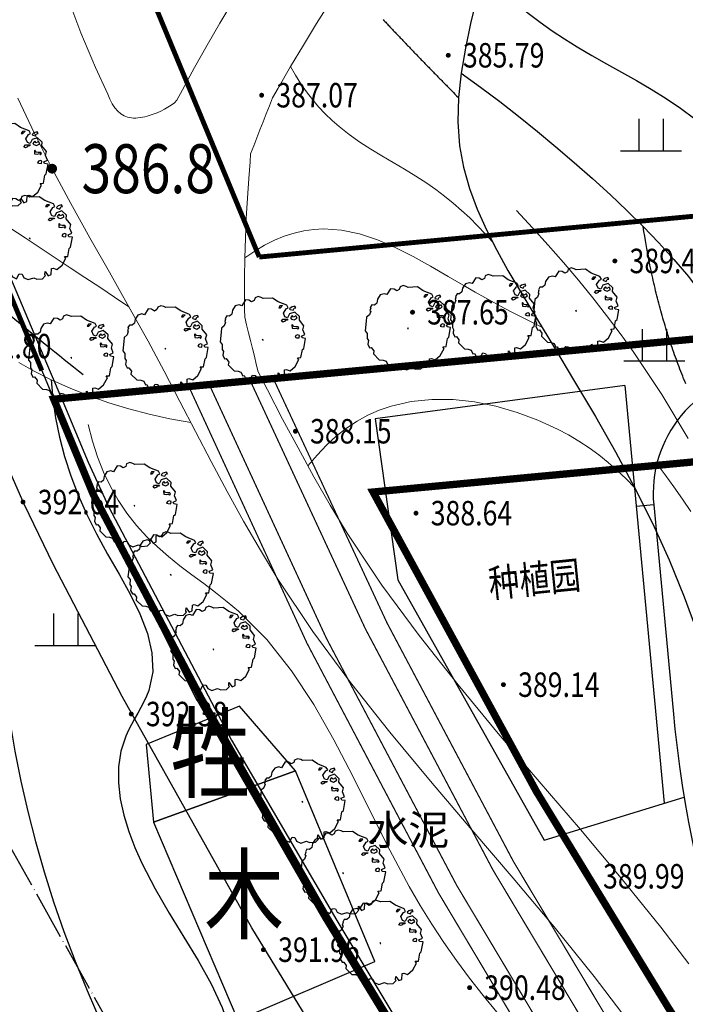
# Model space of a CAD drawing. Extents: x 524283274 to 524892217, y 3094232229 to 3094663751.
# Drawn here: x 524423999 to 524451203, y 3094411131 to 3094451384 of the extents above; entities that cross this region are included whole.
import ezdxf
from ezdxf.enums import TextEntityAlignment as Align

# ---------------------------------------------------------------- set-up
doc = ezdxf.new("R2010")
doc.units = 0
doc.header["$LTSCALE"] = 1000
for name, pattern in [('DASH', [0.35, 0.25, -0.1]), ('DOTE', [2.42, 2, -0.2, 0.02, -0.2]), ('X2', [10, 8, -2]), ('X3', [5, 4, -1])]:
    doc.linetypes.add(name, pattern=pattern)
doc.layers.get('0').update_dxf_attribs({"linetype": 'CONTINUOUS'})
doc.layers.add('dddd', color=1, linetype='CONTINUOUS', plot=False)
for name, color, linetype in [('DIM_SYMB', 3, 'CONTINUOUS'), ('DLSS', 40, 'CONTINUOUS'), ('GCD', 250, 'CONTINUOUS'), ('plan-绿化', 94, 'CONTINUOUS'), ('SURFACE', 6, 'CONTINUOUS'), ('地形图', 250, 'CONTINUOUS'), ('建筑红线', 1, 'CONTINUOUS'), ('道路', 40, 'CONTINUOUS')]:
    doc.layers.add(name, color=color, linetype=linetype)
doc.styles.add('HZ', font='rs.shx', dxfattribs={"width": 0.8, "bigfont": 'hztxt.shx'})
doc.styles.get("Standard").update_dxf_attribs({"font": 'rs.shx', "bigfont": 'hztxt.shx'})
doc.styles.add('宋体', font='txt')
doc.linetypes.add('10421', pattern='A,2,[150,AAA.SHX,S=1,R=0,X=0,Y=1],1e-11', length=2)
doc.linetypes.add('536', pattern='A,9.4,[169,AAA.SHX,S=1,R=0,X=0,Y=0.15],0.6', length=10)

# ---------------------------------------------------------------- blocks, each defined once
blk = doc.blocks.new('GC200')
at = {"linetype": 'Continuous', "const_width": 0.2, "flags": 128}
blk.add_lwpolyline([(-0.1, 0, 1), (0.1, 0, 1)], format="xyb", close=True, dxfattribs=at)
blk = doc.blocks.new('GC119')
for p, q in [((-0.5, 1.3), (-0.5, 0)), ((0.5, 1.3), (0.5, 0)), ((-1.25, 0), (1.25, 0))]:
    blk.add_line(p, q)
blk = doc.blocks.new('54j')
at = {"layer": 'plan-绿化'}
for points in [[(493306035, 2940650334), (493306168, 2940650323), (493306271, 2940650288), (493306330, 2940650161), (493306379, 2940650170), (493306428, 2940650082), (493306576, 2940650013), (493306670, 2940650186), (493306768, 2940650170), (493306829, 2940650051), (493306977, 2940649982), (493307172, 2940650049), (493307282, 2940650002), (493307480, 2940650014), (493307586, 2940650121), (493307560, 2940650147), (493307565, 2940650262), (493307676, 2940650116), (493307782, 2940650160), (493307784, 2940650365), (493307846, 2940650379), (493307979, 2940650333), (493308157, 2940650486), (493308286, 2940650727), (493308239, 2940650788), (493308355, 2940650793), (493308404, 2940651070), (493308454, 2940651115), (493308516, 2940651460), (493308395, 2940651475), (493308371, 2940651537), (493308493, 2940651593), (493308424, 2940651759), (493308461, 2940651898), (493308300, 2940652096), (493308308, 2940652219), (493308144, 2940652373), (493307962, 2940652311), (493307892, 2940652174), (493307800, 2940652206), (493307744, 2940652341), (493307840, 2940652487), (493307910, 2940652525), (493307861, 2940652613), (493307559, 2940652735), (493307364, 2940652865), (493307039, 2940652852), (493306970, 2940652884), (493306865, 2940652912), (493306759, 2940652868), (493306728, 2940652780), (493306642, 2940652730), (493306548, 2940652789), (493306428, 2940652804), (493306300, 2940652598), (493306208, 2940652629), (493306068, 2940652588), (493305972, 2940652443), (493305948, 2940652308), (493305867, 2940652238), (493305777, 2940652242), (493305723, 2940652154), (493305738, 2940652131), (493305708, 2940652043), (493305736, 2940652024), (493305692, 2940651897), (493305595, 2940651814), (493305582, 2940651676), (493305546, 2940651340), (493305619, 2940651253), (493305615, 2940651076), (493305660, 2940651007), (493305637, 2940650872), (493305699, 2940650753), (493305758, 2940650759), (493305843, 2940650640), (493305830, 2940650538)], [(493307719, 2940652600), (493307626, 2940652589), (493307584, 2940652524), (493307643, 2940652524)], [(493308022, 2940652546), (493307963, 2940652492), (493307980, 2940652470), (493308081, 2940652438), (493308115, 2940652514), (493308174, 2940652524), (493308140, 2940652579)], [(493307676, 2940652059), (493307727, 2940652124), (493307896, 2940652124), (493307879, 2940652092), (493307811, 2940652092), (493307803, 2940652059), (493307727, 2940652027)], [(493308022, 2940652222), (493307988, 2940652178), (493308022, 2940652135), (493308115, 2940652103), (493308225, 2940652168), (493308183, 2940652243), (493308098, 2940652200), (493308056, 2940652254)], [(493308039, 2940651908), (493308048, 2940651811), (493308140, 2940651800), (493308216, 2940651822), (493308250, 2940651778), (493308284, 2940651822), (493308258, 2940651865), (493308174, 2940651865), (493308107, 2940651876), (493308056, 2940651940)], [(493307022, 2940651439), (493307024, 2940651412), (493307044, 2940651405)], [(493308250, 2940651584), (493308183, 2940651562), (493308149, 2940651508), (493308199, 2940651486), (493308292, 2940651475), (493308301, 2940651562)]]:
    blk.add_lwpolyline(points, close=True, dxfattribs=at)

msp = doc.modelspace()

# ---------------------------------------------------------------- linework, layer by layer
at = {"layer": 'DLSS', "linetype": 'Continuous'}
for p, q in [((524448728, 3094436431), (524438528, 3094435061)), ((524438528, 3094435061), (524439455, 3094428481)), ((524449911, 3094431544), (524449194, 3094431477)), ((524439455, 3094428481), (524445432, 3094417844)), ((524445432, 3094417844), (524451157, 3094419602))]:
    msp.add_line(p, q, dxfattribs=at)
at = {"layer": 'DLSS', "color": 242, "linetype": 'DOTE', "flags": 128}
msp.add_lwpolyline([(524662410, 3094356605), (524578904, 3094349920), (524564657, 3094348895), (524556766, 3094348214), (524547139, 3094347799), (524535932, 3094347557), (524531525, 3094347568), (524524626, 3094347727), (524519305, 3094348095), (524513544, 3094348622), (524507595, 3094349485), (524503369, 3094350157), (524501255, 3094350710), (524495981, 3094352448), (524489279, 3094354605), (524483398, 3094356794), (524477399, 3094359211), (524472642, 3094361667), (524468392, 3094364218), (524464305, 3094366836), (524461068, 3094369162), (524458896, 3094370866), (524456168, 3094372855), (524452244, 3094376206), (524448186, 3094380231), (524444844, 3094384292), (524442108, 3094387743), (524440099, 3094390629), (524437602, 3094394271), (524434185, 3094399772), (524431673, 3094403790), (524427443, 3094410725), (524422035, 3094420381), (524419123, 3094425959), (524417835, 3094428631), (524416070, 3094432599), (524414703, 3094435710), (524412043, 3094442346), (524407870, 3094452497), (524397508, 3094478136), (524393118, 3094488728), (524389810, 3094496955), (524387818, 3094502458), (524386101, 3094508177), (524383494, 3094516942), (524382051, 3094522568), (524380074, 3094530681), (524377679, 3094541809), (524376085, 3094548767), (524374799, 3094555080), (524373813, 3094561587), (524373185, 3094566285), (524372715, 3094573315), (524372399, 3094580833), (524372331, 3094585115), (524372522, 3094588675), (524372848, 3094593219), (524373371, 3094597939), (524374125, 3094602175), (524375629, 3094609399), (524376947, 3094615392)], dxfattribs=at)
at = {"layer": 'DLSS', "linetype": 'Continuous', "flags": 128}
for points in [[(524400732, 3094495999), (524420591, 3094447204), (524424971, 3094436877), (524425478, 3094435663), (524426522, 3094433173), (524427361, 3094431348), (524432389, 3094421785), (524436706, 3094414405), (524439116, 3094410381), (524443675, 3094403036), (524447496, 3094397128), (524450060, 3094393408), (524450461, 3094392858), (524453829, 3094388919)], [(524405151, 3094485938), (524420868, 3094447319), (524425248, 3094436993), (524425755, 3094435778), (524426797, 3094433294), (524427631, 3094431480), (524432652, 3094421930), (524436965, 3094414558), (524439373, 3094410537), (524443929, 3094403196), (524447746, 3094397294), (524450305, 3094393581), (524450697, 3094393044), (524454043, 3094389131)], [(524480318, 3094365582), (524476052, 3094367784), (524472082, 3094370167), (524468238, 3094372630), (524465273, 3094374760), (524463120, 3094376450), (524460509, 3094378353), (524456988, 3094381360), (524453366, 3094384952), (524450289, 3094388691), (524447728, 3094391921), (524445858, 3094394608), (524443464, 3094398099), (524440126, 3094403474), (524437628, 3094407469), (524433486, 3094414259), (524428192, 3094423712), (524425380, 3094429099), (524424187, 3094431574), (524422472, 3094435430), (524421157, 3094438421), (524418529, 3094444979), (524414352, 3094455139)]]:
    msp.add_lwpolyline(points, dxfattribs=at)
at = {"layer": 'SURFACE', "linetype": 'Continuous', "const_width": 50, "flags": 128}
msp.add_lwpolyline([(524574948, 3094449923), (524425705, 3094435899)], dxfattribs=at)
at = {"layer": '地形图', "linetype": 'Continuous', "lineweight": 0}
for p, q in [((524426493, 3094450849, 379032), (524425958, 3094452303, 379032)), ((524432710, 3094452132, 379032), (524432178, 3094451240, 379032)), ((524432178, 3094451240, 379032), (524431657, 3094450340, 379032)), ((524427092, 3094449425, 379032), (524426493, 3094450849, 379032)), ((524431657, 3094450340, 379032), (524431147, 3094449434, 379032)), ((524427598, 3094448344, 379032), (524427092, 3094449425, 379032)), ((524431147, 3094449434, 379032), (524430647, 3094448520, 379032)), ((524427685, 3094448132, 379032), (524427598, 3094448344, 379032)), ((524430647, 3094448520, 379032), (524430424, 3094448100, 379032)), ((524423918, 3094448176, 385556), (524424598, 3094446725, 385556)), ((524427782, 3094447945, 379032), (524427685, 3094448132, 379032)), ((524427888, 3094447784, 379032), (524427782, 3094447945, 379032)), ((524430195, 3094447888, 379032), (524430057, 3094447802, 379032)), ((524430330, 3094447981, 379032), (524430195, 3094447888, 379032)), ((524430424, 3094448100, 379032), (524430330, 3094447981, 379032)), ((524428004, 3094447649, 379032), (524427888, 3094447784, 379032)), ((524428130, 3094447540, 379032), (524428004, 3094447649, 379032)), ((524428265, 3094447457, 379032), (524428130, 3094447540, 379032)), ((524428410, 3094447400, 379032), (524428265, 3094447457, 379032)), ((524429112, 3094447418, 379032), (524429018, 3094447397, 379032)), ((524429205, 3094447442, 379032), (524429112, 3094447418, 379032)), ((524429297, 3094447469, 379032), (524429205, 3094447442, 379032)), ((524429458, 3094447522, 379032), (524429297, 3094447469, 379032)), ((524429614, 3094447582, 379032), (524429458, 3094447522, 379032)), ((524429766, 3094447649, 379032), (524429614, 3094447582, 379032)), ((524429913, 3094447722, 379032), (524429766, 3094447649, 379032)), ((524430057, 3094447802, 379032), (524429913, 3094447722, 379032)), ((524428565, 3094447368, 379032), (524428410, 3094447400, 379032)), ((524428652, 3094447362, 379032), (524428565, 3094447368, 379032)), ((524428742, 3094447362, 379032), (524428652, 3094447362, 379032)), ((524428833, 3094447368, 379032), (524428742, 3094447362, 379032)), ((524428925, 3094447380, 379032), (524428833, 3094447368, 379032)), ((524429018, 3094447397, 379032), (524428925, 3094447380, 379032)), ((524424598, 3094446725, 385556), (524425325, 3094445293, 385556)), ((524425325, 3094445293, 385556), (524426087, 3094443875, 385556)), ((524426087, 3094443875, 385556), (524426871, 3094442466, 385556)), ((524426871, 3094442466, 385556), (524427667, 3094441059, 385556)), ((524427667, 3094441059, 385556), (524428462, 3094439651, 385556)), ((524428462, 3094439651, 385556), (524429245, 3094438236, 385556)), ((524429245, 3094438236, 385556), (524429902, 3094437010, 385556)), ((524429902, 3094437010, 385556), (524430547, 3094435780, 385556)), ((524430547, 3094435780, 385556), (524431188, 3094434548, 385556)), ((524431188, 3094434548, 385556), (524431830, 3094433320, 385556)), ((524431830, 3094433320, 385556), (524432481, 3094432098, 385556)), ((524432481, 3094432098, 385556), (524433147, 3094430888, 385556)), ((524433147, 3094430888, 385556), (524433835, 3094429692, 385556)), ((524433835, 3094429692, 385556), (524434552, 3094428516, 385556)), ((524434552, 3094428516, 385556), (524435984, 3094426369, 385556)), ((524435984, 3094426369, 385556), (524437517, 3094424286, 385556)), ((524437517, 3094424286, 385556), (524439125, 3094422253, 385556)), ((524439125, 3094422253, 385556), (524440785, 3094420252, 385556)), ((524440785, 3094420252, 385556), (524442474, 3094418269, 385556)), ((524442474, 3094418269, 385556), (524444168, 3094416288, 385556)), ((524444168, 3094416288, 385556), (524445843, 3094414292, 385556)), ((524445843, 3094414292, 385556), (524447475, 3094412265, 385556)), ((524447475, 3094412265, 385556), (524448610, 3094410783, 385556))]:
    msp.add_line(p, q, dxfattribs=at)
at = {"layer": '地形图', "linetype": 'X2', "lineweight": 0}
for p, q in [((524436675, 3094452088, 378521), (524436129, 3094451222, 378521)), ((524436129, 3094451222, 378521), (524435594, 3094450349, 378521)), ((524435594, 3094450349, 378521), (524435070, 3094449469, 378521)), ((524435070, 3094449469, 378521), (524434556, 3094448583, 378521)), ((524434556, 3094448583, 378521), (524434332, 3094448184, 378521)), ((524434204, 3094447859, 378521), (524434076, 3094447533, 378521)), ((524434332, 3094448184, 378521), (524434204, 3094447859, 378521)), ((524434076, 3094447533, 378521), (524433947, 3094447208, 378521)), ((524433947, 3094447208, 378521), (524433819, 3094446883, 378521)), ((524433819, 3094446883, 378521), (524433691, 3094446557, 378521)), ((524433563, 3094446232, 378521), (524433434, 3094445906, 378521)), ((524433691, 3094446557, 378521), (524433563, 3094446232, 378521)), ((524433434, 3094445906, 378521), (524433414, 3094445572, 378521)), ((524433414, 3094445572, 378521), (524433359, 3094444894, 378521)), ((524433359, 3094444894, 378521), (524433304, 3094444081, 378521)), ((524433304, 3094444081, 378521), (524433260, 3094443269, 378521)), ((524433260, 3094443269, 378521), (524433226, 3094442456, 378521)), ((524433226, 3094442456, 378521), (524433203, 3094441643, 378521)), ((524433203, 3094441643, 378521), (524433190, 3094440829, 378521)), ((524433190, 3094440829, 378521), (524433188, 3094440016, 378521)), ((524433188, 3094440016, 378521), (524433190, 3094439759, 378521)), ((524433190, 3094439759, 378521), (524433192, 3094439502, 378521)), ((524433192, 3094439502, 378521), (524433196, 3094439245, 378521)), ((524433196, 3094439245, 378521), (524433196, 3094439227, 378521)), ((524433196, 3094439227, 378521), (524433275, 3094438907, 378521)), ((524433275, 3094438907, 378521), (524433354, 3094438586, 378521)), ((524433354, 3094438586, 378521), (524433433, 3094438266, 378521)), ((524433433, 3094438266, 378521), (524433512, 3094437945, 378521)), ((524433512, 3094437945, 378521), (524433591, 3094437625, 378521)), ((524433591, 3094437625, 378521), (524433670, 3094437304, 378521)), ((524433670, 3094437304, 378521), (524433749, 3094436984, 378521)), ((524433749, 3094436984, 378521), (524433891, 3094436696, 378521)), ((524433891, 3094436696, 378521), (524434122, 3094436251, 378521)), ((524434122, 3094436251, 378521), (524434746, 3094435059, 378521)), ((524434746, 3094435059, 378521), (524435378, 3094433875, 378521)), ((524435378, 3094433875, 378521), (524436024, 3094432700, 378521)), ((524436024, 3094432700, 378521), (524436691, 3094431540, 378521)), ((524436691, 3094431540, 378521), (524437385, 3094430398, 378521)), ((524437385, 3094430398, 378521), (524438803, 3094428268, 378521)), ((524438803, 3094428268, 378521), (524440321, 3094426202, 378521)), ((524440321, 3094426202, 378521), (524441914, 3094424185, 378521)), ((524441914, 3094424185, 378521), (524443561, 3094422202, 378521)), ((524443561, 3094422202, 378521), (524445236, 3094420236, 378521)), ((524445236, 3094420236, 378521), (524446916, 3094418272, 378521)), ((524446916, 3094418272, 378521), (524448577, 3094416294, 378521)), ((524448577, 3094416294, 378521), (524450197, 3094414286, 378521)), ((524450197, 3094414286, 378521), (524451345, 3094412788, 378521))]:
    msp.add_line(p, q, dxfattribs=at)
at = {"layer": '地形图', "linetype": 'Continuous', "lineweight": 30}
for p, q in [((524438853, 3094451387), (524438888, 3094451350)), ((524438888, 3094451350), (524438923, 3094451313)), ((524438923, 3094451313), (524438957, 3094451276)), ((524438957, 3094451276), (524438992, 3094451239)), ((524438992, 3094451239), (524439027, 3094451202)), ((524439027, 3094451202), (524439061, 3094451166)), ((524439061, 3094451166), (524439096, 3094451129)), ((524439096, 3094451129), (524439131, 3094451092)), ((524439131, 3094451092), (524439165, 3094451055)), ((524439165, 3094451055), (524439200, 3094451019)), ((524439200, 3094451019), (524439235, 3094450982)), ((524439235, 3094450982), (524439269, 3094450945)), ((524439269, 3094450945), (524439304, 3094450908)), ((524439304, 3094450908), (524439339, 3094450872)), ((524439339, 3094450872), (524439374, 3094450835)), ((524439374, 3094450835), (524439409, 3094450798)), ((524439409, 3094450798), (524439444, 3094450761)), ((524439444, 3094450761), (524439480, 3094450723)), ((524439480, 3094450723), (524439516, 3094450685)), ((524439516, 3094450685), (524439552, 3094450647)), ((524439552, 3094450647), (524439589, 3094450609)), ((524439589, 3094450609), (524439626, 3094450570)), ((524439626, 3094450570), (524439663, 3094450531)), ((524439663, 3094450531), (524439700, 3094450492)), ((524439700, 3094450492), (524439738, 3094450452)), ((524439738, 3094450452), (524439775, 3094450413)), ((524439775, 3094450413), (524439813, 3094450374)), ((524439813, 3094450374), (524439850, 3094450335)), ((524439850, 3094450335), (524439887, 3094450296)), ((524439887, 3094450296), (524439925, 3094450257)), ((524439925, 3094450257), (524439962, 3094450217)), ((524439962, 3094450217), (524440000, 3094450178)), ((524440000, 3094450178), (524440037, 3094450139)), ((524440037, 3094450139), (524440075, 3094450100)), ((524440075, 3094450100), (524440113, 3094450061)), ((524440113, 3094450061), (524440150, 3094450022)), ((524440150, 3094450022), (524440188, 3094449983)), ((524440188, 3094449983), (524440225, 3094449944)), ((524440225, 3094449944), (524440263, 3094449905)), ((524440263, 3094449905), (524440301, 3094449866)), ((524440301, 3094449866), (524440338, 3094449827)), ((524440338, 3094449827), (524440376, 3094449788)), ((524440376, 3094449788), (524440414, 3094449749)), ((524440414, 3094449749), (524440451, 3094449710)), ((524440451, 3094449710), (524440489, 3094449671)), ((524440489, 3094449671), (524440527, 3094449632)), ((524440527, 3094449632), (524440564, 3094449593)), ((524440564, 3094449593), (524440602, 3094449554)), ((524440602, 3094449554), (524440640, 3094449515)), ((524440640, 3094449515), (524440678, 3094449476)), ((524440678, 3094449476), (524440716, 3094449437)), ((524440716, 3094449437), (524440753, 3094449398)), ((524440753, 3094449398), (524440791, 3094449359)), ((524440791, 3094449359), (524440829, 3094449321)), ((524440829, 3094449321), (524440867, 3094449282)), ((524440867, 3094449282), (524440905, 3094449243)), ((524440905, 3094449243), (524440943, 3094449204)), ((524440943, 3094449204), (524440981, 3094449166)), ((524440981, 3094449166), (524441018, 3094449127)), ((524441018, 3094449127), (524441056, 3094449088)), ((524441056, 3094449088), (524441094, 3094449049)), ((524441094, 3094449049), (524441132, 3094449011)), ((524441132, 3094449011), (524441170, 3094448972)), ((524441170, 3094448972), (524441208, 3094448933)), ((524441208, 3094448933), (524441246, 3094448894)), ((524441246, 3094448894), (524441284, 3094448856)), ((524441284, 3094448856), (524441322, 3094448817)), ((524441322, 3094448817), (524441360, 3094448778)), ((524441360, 3094448778), (524441398, 3094448740)), ((524441398, 3094448740), (524441436, 3094448701)), ((524441436, 3094448701), (524441474, 3094448662)), ((524441474, 3094448662), (524441514, 3094448621)), ((524441514, 3094448621), (524441560, 3094448576)), ((524441560, 3094448576), (524441610, 3094448525)), ((524441610, 3094448525), (524441665, 3094448469)), ((524441665, 3094448469), (524441724, 3094448409)), ((524441724, 3094448409), (524441788, 3094448344)), ((524441788, 3094448344), (524441858, 3094448274)), ((524441858, 3094448274), (524441931, 3094448200)), ((524449512, 3094442726), (524449478, 3094442933)), ((524449543, 3094442533), (524449512, 3094442726)), ((524449573, 3094442354), (524449543, 3094442533)), ((524449601, 3094442188), (524449573, 3094442354)), ((524449628, 3094442035), (524449601, 3094442188)), ((524449652, 3094441896), (524449628, 3094442035)), ((524449675, 3094441771), (524449652, 3094441896)), ((524449696, 3094441659), (524449675, 3094441771)), ((524449717, 3094441554), (524449696, 3094441659)), ((524449738, 3094441449), (524449717, 3094441554)), ((524449759, 3094441344), (524449738, 3094441449)), ((524449780, 3094441239), (524449759, 3094441344)), ((524449802, 3094441135), (524449780, 3094441239)), ((524449824, 3094441030), (524449802, 3094441135)), ((524449847, 3094440926), (524449824, 3094441030)), ((524449870, 3094440822), (524449847, 3094440926)), ((524449893, 3094440719), (524449870, 3094440822)), ((524449917, 3094440615), (524449893, 3094440719)), ((524449941, 3094440512), (524449917, 3094440615)), ((524449965, 3094440408), (524449941, 3094440512)), ((524449990, 3094440305), (524449965, 3094440408)), ((524450015, 3094440202), (524449990, 3094440305)), ((524450041, 3094440099), (524450015, 3094440202)), ((524450067, 3094439997), (524450041, 3094440099)), ((524450093, 3094439894), (524450067, 3094439997)), ((524450120, 3094439792), (524450093, 3094439894)), ((524450147, 3094439690), (524450120, 3094439792)), ((524450175, 3094439588), (524450147, 3094439690)), ((524450202, 3094439487), (524450175, 3094439588)), ((524450231, 3094439385), (524450202, 3094439487)), ((524450259, 3094439284), (524450231, 3094439385)), ((524450288, 3094439182), (524450259, 3094439284)), ((524450318, 3094439081), (524450288, 3094439182)), ((524450348, 3094438980), (524450318, 3094439081)), ((524450378, 3094438880), (524450348, 3094438980)), ((524450408, 3094438779), (524450378, 3094438880)), ((524450439, 3094438679), (524450408, 3094438779)), ((524450470, 3094438579), (524450439, 3094438679)), ((524450502, 3094438479), (524450470, 3094438579)), ((524450534, 3094438379), (524450502, 3094438479)), ((524450566, 3094438279), (524450534, 3094438379)), ((524450599, 3094438180), (524450566, 3094438279)), ((524450632, 3094438080), (524450599, 3094438180)), ((524450666, 3094437981), (524450632, 3094438080)), ((524450699, 3094437882), (524450666, 3094437981)), ((524450734, 3094437783), (524450699, 3094437882)), ((524450768, 3094437685), (524450734, 3094437783)), ((524450803, 3094437586), (524450768, 3094437685)), ((524450839, 3094437488), (524450803, 3094437586)), ((524450875, 3094437390), (524450839, 3094437488)), ((524450911, 3094437292), (524450875, 3094437390)), ((524450947, 3094437194), (524450911, 3094437292)), ((524450984, 3094437096), (524450947, 3094437194)), ((524451021, 3094436999), (524450984, 3094437096)), ((524451059, 3094436902), (524451021, 3094436999)), ((524451097, 3094436804), (524451059, 3094436902)), ((524451136, 3094436705), (524451097, 3094436804)), ((524451178, 3094436602), (524451136, 3094436705)), ((524451222, 3094436494), (524451178, 3094436602))]:
    msp.add_line(p, q, dxfattribs=at)
at = {"layer": '地形图', "linetype": 'X3', "lineweight": 0}
for p, q in [((524424535, 3094437048, 387315), (524423961, 3094437366, 387315)), ((524425288, 3094436666, 387315), (524424535, 3094437048, 387315)), ((524426057, 3094436318, 387315), (524425288, 3094436666, 387315)), ((524426841, 3094436002, 387315), (524426057, 3094436318, 387315)), ((524427641, 3094435719, 387315), (524426841, 3094436002, 387315)), ((524428456, 3094435469, 387315), (524427641, 3094435719, 387315)), ((524429287, 3094435252, 387315), (524428456, 3094435469, 387315)), ((524430133, 3094435068, 387315), (524429287, 3094435252, 387315)), ((524430995, 3094434917, 387315), (524430133, 3094435068, 387315))]:
    msp.add_line(p, q, dxfattribs=at)
at = {"layer": '地形图'}
for p, q in [((524426975, 3094432033), (524431242, 3094423571)), ((524431169, 3094423706), (524436388, 3094414627)), ((524436348, 3094414694), (524441948, 3094405552))]:
    msp.add_line(p, q, dxfattribs=at)
at = {"layer": '地形图', "linetype": '10421', "flags": 128}
for points in [[(524456235, 3094480863), (524456021, 3094480295), (524455790, 3094479739), (524455543, 3094479195), (524455280, 3094478662), (524455000, 3094478140), (524454703, 3094477629), (524454390, 3094477130), (524454061, 3094476643), (524453693, 3094476136), (524453309, 3094475640), (524452912, 3094475151), (524452506, 3094474668), (524452094, 3094474188), (524451678, 3094473708), (524451263, 3094473226), (524450850, 3094472739), (524449783, 3094471413), (524448769, 3094470038), (524447818, 3094468620), (524446942, 3094467160), (524446149, 3094465661), (524445452, 3094464127), (524444860, 3094462561), (524444383, 3094460965), (524444188, 3094460148), (524444019, 3094459326), (524443867, 3094458498), (524443727, 3094457664), (524443590, 3094456827), (524443451, 3094455985), (524443302, 3094455140), (524443136, 3094454293), (524442909, 3094453273), (524442667, 3094452251), (524442429, 3094451231), (524442214, 3094450215), (524442042, 3094449204), (524441931, 3094448200), (524441901, 3094447207), (524441971, 3094446225), (524442132, 3094445352), (524442377, 3094444489), (524442694, 3094443636), (524443071, 3094442793), (524443495, 3094441958), (524443955, 3094441131), (524444436, 3094440311), (524444928, 3094439497), (524445812, 3094438041), (524446681, 3094436597), (524447527, 3094435156), (524448344, 3094433714), (524449123, 3094432263), (524449857, 3094430795), (524450539, 3094429305), (524451162, 3094427786), (524451668, 3094426381), (524452116, 3094424949), (524452499, 3094423494), (524452816, 3094422018), (524453060, 3094420525), (524453229, 3094419018), (524453317, 3094417499), (524453320, 3094415973), (524453302, 3094415455), (524453281, 3094414937), (524453261, 3094414421), (524453249, 3094413908), (524453252, 3094413399), (524453276, 3094412895), (524453326, 3094412397), (524453409, 3094411906), (524453552, 3094411345), (524453742, 3094410794), (524453972, 3094410253), (524454235, 3094409721), (524454525, 3094409195), (524454836, 3094408676), (524455161, 3094408162), (524455493, 3094407653), (524456524, 3094406108), (524457563, 3094404588), (524458608, 3094403089), (524459655, 3094401605), (524460702, 3094400131), (524461747, 3094398662), (524462786, 3094397192), (524463817, 3094395716), (524464918, 3094394113), (524466007, 3094392496), (524467085, 3094390867), (524468153, 3094389226), (524469211, 3094387572), (524470261, 3094385905), (524471303, 3094384226), (524472337, 3094382535), (524473463, 3094380674), (524474596, 3094378815), (524475750, 3094376973), (524476940, 3094375164), (524478180, 3094373406), (524479484, 3094371712), (524480867, 3094370100), (524482344, 3094368586), (524483390, 3094367630), (524484468, 3094366705), (524485562, 3094365791), (524486658, 3094364870), (524487737, 3094363921), (524488786, 3094362924), (524489788, 3094361860), (524490726, 3094360709), (524491057, 3094360256), (524491384, 3094359798), (524491713, 3094359346), (524492049, 3094358909), (524492399, 3094358498), (524492769, 3094358124), (524493166, 3094357796), (524493595, 3094357524), (524493945, 3094357360), (524494315, 3094357228), (524494700, 3094357121), (524495098, 3094357033), (524495505, 3094356958), (524495918, 3094356888), (524496335, 3094356818), (524496750, 3094356741), (524497407, 3094356591), (524498050, 3094356407), (524498678, 3094356186), (524499286, 3094355930), (524499870, 3094355637), (524500006, 3094355557)], [(524389819, 3094454751), (524389919, 3094454260), (524390024, 3094453768), (524390133, 3094453275), (524390246, 3094452780), (524390363, 3094452283), (524390484, 3094451785), (524390609, 3094451286), (524390738, 3094450785), (524390902, 3094450175), (524391077, 3094449567), (524391269, 3094448966), (524391484, 3094448377), (524391728, 3094447804), (524392005, 3094447253), (524392322, 3094446728), (524392683, 3094446233), (524392981, 3094445890), (524393303, 3094445567), (524393646, 3094445262), (524394009, 3094444977), (524394388, 3094444711), (524394779, 3094444465), (524395182, 3094444238), (524395591, 3094444030), (524397080, 3094443444), (524398618, 3094443069), (524400200, 3094442869), (524401818, 3094442811), (524403464, 3094442861), (524405131, 3094442985), (524406812, 3094443150), (524408500, 3094443320), (524409807, 3094443435), (524411109, 3094443519), (524412399, 3094443559), (524413673, 3094443540), (524414924, 3094443448), (524416148, 3094443270), (524417339, 3094442991), (524418491, 3094442597), (524419373, 3094442198), (524420231, 3094441730), (524421067, 3094441204), (524421885, 3094440633), (524422688, 3094440028), (524423480, 3094439400), (524424263, 3094438762), (524425040, 3094438125), (524425234, 3094437967), (524425429, 3094437809), (524425623, 3094437653), (524425817, 3094437497), (524426010, 3094437342), (524426204, 3094437187), (524426398, 3094437034), (524426591, 3094436881)], [(524442909, 3094453273), (524443365, 3094452846), (524443829, 3094452434), (524444301, 3094452037), (524444781, 3094451655), (524445268, 3094451288), (524445764, 3094450935), (524446268, 3094450597), (524446780, 3094450274), (524447379, 3094449919), (524447985, 3094449576), (524448595, 3094449237), (524449206, 3094448894), (524449814, 3094448539), (524450416, 3094448166), (524451009, 3094447765), (524451589, 3094447329), (524452046, 3094446947), (524452485, 3094446540), (524452899, 3094446110), (524453282, 3094445659), (524453626, 3094445191), (524453924, 3094444708), (524454169, 3094444211), (524454354, 3094443705), (524454486, 3094443105), (524454526, 3094442494), (524454476, 3094441873), (524454334, 3094441242), (524454100, 3094440600), (524453775, 3094439947), (524453359, 3094439284), (524452852, 3094438611)], [(524442042, 3094449204), (524442833, 3094448627), (524443616, 3094448037), (524444390, 3094447434), (524445157, 3094446817), (524445916, 3094446187), (524446666, 3094445544), (524447409, 3094444887), (524448143, 3094444217), (524448817, 3094443582), (524449478, 3094442933), (524450121, 3094442268), (524450739, 3094441584), (524451328, 3094440879), (524451879, 3094440150), (524452390, 3094439395), (524452852, 3094438611), (524453254, 3094437820), (524453615, 3094437006), (524453947, 3094436175), (524454261, 3094435336), (524454568, 3094434493), (524454877, 3094433654), (524455201, 3094432825), (524455549, 3094432013), (524456100, 3094430890), (524456697, 3094429795), (524457311, 3094428709), (524457916, 3094427612), (524458484, 3094426484), (524458988, 3094425307), (524459401, 3094424060), (524459696, 3094422724), (524459768, 3094422235), (524459831, 3094421742), (524459896, 3094421256), (524459971, 3094420787), (524460066, 3094420345), (524460190, 3094419939), (524460352, 3094419581), (524460563, 3094419279), (524461077, 3094418894), (524461742, 3094418679), (524462520, 3094418589), (524463378, 3094418577), (524464279, 3094418599), (524465188, 3094418607), (524466069, 3094418558), (524466887, 3094418405), (524467823, 3094417992), (524468605, 3094417360), (524469251, 3094416546), (524469779, 3094415590), (524470205, 3094414530), (524470548, 3094413405), (524470824, 3094412254), (524471052, 3094411116), (524471163, 3094410507), (524471269, 3094409913), (524471373, 3094409332), (524471481, 3094408764), (524471597, 3094408207), (524471724, 3094407661), (524471867, 3094407124), (524472030, 3094406596), (524472323, 3094405809), (524472673, 3094405040), (524473079, 3094404288), (524473541, 3094403552), (524474060, 3094402834), (524474635, 3094402133), (524475266, 3094401450), (524475954, 3094400783)], [(524425288, 3094436666), (524425351, 3094435886), (524425462, 3094435103), (524425621, 3094434319), (524425828, 3094433531), (524426083, 3094432742), (524426386, 3094431950), (524426737, 3094431156), (524427136, 3094430359), (524427590, 3094429539), (524428060, 3094428719), (524428511, 3094427902), (524428909, 3094427091), (524429219, 3094426288), (524429406, 3094425497), (524429436, 3094424719), (524429275, 3094423958), (524429182, 3094423726), (524429072, 3094423496), (524428950, 3094423265), (524428821, 3094423035), (524428691, 3094422803), (524428563, 3094422570), (524428442, 3094422333), (524428335, 3094422094), (524428139, 3094421477), (524428043, 3094420839), (524428038, 3094420187), (524428111, 3094419526), (524428254, 3094418861), (524428455, 3094418198), (524428704, 3094417542), (524428991, 3094416898), (524429530, 3094415857), (524430114, 3094414854), (524430711, 3094413879), (524431291, 3094412919), (524431822, 3094411963), (524432272, 3094411000), (524432611, 3094410018), (524432807, 3094409005), (524432845, 3094408440), (524432842, 3094407864), (524432810, 3094407279), (524432758, 3094406685), (524432698, 3094406085), (524432641, 3094405480), (524432596, 3094404872), (524432575, 3094404261), (524432577, 3094403925), (524432592, 3094403591), (524432620, 3094403260), (524432664, 3094402932), (524432725, 3094402611), (524432806, 3094402296), (524432908, 3094401990), (524433032, 3094401694), (524433163, 3094401439), (524433312, 3094401191), (524433475, 3094400951), (524433650, 3094400717), (524433836, 3094400489), (524434028, 3094400264), (524434225, 3094400043), (524434425, 3094399823), (524435065, 3094399127), (524435699, 3094398435), (524436324, 3094397741), (524436936, 3094397041), (524437529, 3094396327), (524438101, 3094395593), (524438646, 3094394834), (524439160, 3094394044), (524439551, 3094393384), (524439932, 3094392712), (524440314, 3094392042), (524440711, 3094391387), (524441135, 3094390760), (524441597, 3094390173), (524442110, 3094389640), (524442686, 3094389174), (524442863, 3094389056), (524443045, 3094388944), (524443233, 3094388839), (524443425, 3094388742), (524443621, 3094388653), (524443820, 3094388572), (524444023, 3094388499), (524444227, 3094388435), (524444569, 3094388349), (524444916, 3094388283), (524445266, 3094388236), (524445618, 3094388202), (524445972, 3094388178), (524446328, 3094388160), (524446683, 3094388144), (524447039, 3094388127), (524447336, 3094388109), (524447633, 3094388087), (524447929, 3094388062), (524448224, 3094388033), (524448518, 3094388000), (524448812, 3094387964), (524449105, 3094387924), (524449397, 3094387880)], [(524376322, 3094426534), (524376687, 3094426659), (524377050, 3094426761), (524377410, 3094426841), (524377768, 3094426898), (524378124, 3094426934), (524378477, 3094426947), (524378828, 3094426938), (524379177, 3094426906), (524379764, 3094426803), (524380346, 3094426647), (524380923, 3094426451), (524381498, 3094426225), (524382070, 3094425982), (524382642, 3094425733), (524383214, 3094425490), (524383788, 3094425265), (524384930, 3094424903), (524386086, 3094424651), (524387259, 3094424505), (524388451, 3094424459), (524389663, 3094424508), (524390898, 3094424648), (524392158, 3094424873), (524393446, 3094425178), (524394301, 3094425415), (524395157, 3094425660), (524396004, 3094425890), (524396829, 3094426082), (524397623, 3094426210), (524398374, 3094426253), (524399071, 3094426185), (524399702, 3094425984), (524400335, 3094425575), (524400898, 3094425004), (524401420, 3094424315), (524401930, 3094423550), (524402458, 3094422752), (524403033, 3094421963), (524403684, 3094421227), (524404440, 3094420585), (524405002, 3094420236), (524405604, 3094419952), (524406229, 3094419739), (524406860, 3094419603), (524407480, 3094419551), (524408072, 3094419588), (524408617, 3094419721), (524409100, 3094419955), (524409479, 3094420264), (524409800, 3094420652), (524410070, 3094421104), (524410302, 3094421608), (524410503, 3094422149), (524410683, 3094422713), (524410853, 3094423287), (524411021, 3094423857), (524411429, 3094425092), (524411878, 3094426255), (524412366, 3094427364), (524412890, 3094428437), (524413448, 3094429493), (524414039, 3094430548), (524414659, 3094431622), (524415308, 3094432733), (524415578, 3094433194), (524415857, 3094433651), (524416150, 3094434095), (524416460, 3094434512), (524416794, 3094434890), (524417156, 3094435219), (524417549, 3094435487), (524417980, 3094435681), (524418543, 3094435805), (524419145, 3094435818), (524419766, 3094435730), (524420386, 3094435551), (524420984, 3094435290), (524421542, 3094434957), (524422038, 3094434562), (524422452, 3094434114), (524422805, 3094433556), (524423047, 3094432952), (524423196, 3094432309), (524423271, 3094431637), (524423291, 3094430943), (524423273, 3094430235), (524423237, 3094429521), (524423201, 3094428810), (524423177, 3094427850), (524423186, 3094426908), (524423226, 3094425980), (524423293, 3094425066), (524423387, 3094424162), (524423505, 3094423265), (524423644, 3094422374), (524423802, 3094421485), (524424051, 3094420249), (524424334, 3094419013), (524424650, 3094417780), (524425001, 3094416551), (524425387, 3094415326), (524425807, 3094414107), (524426264, 3094412896), (524426756, 3094411692), (524427098, 3094410911), (524427460, 3094410139), (524427846, 3094409382), (524428259, 3094408644), (524428703, 3094407932), (524429184, 3094407250), (524429703, 3094406604), (524430266, 3094405999), (524430524, 3094405751), (524430790, 3094405513), (524431065, 3094405282), (524431350, 3094405061), (524431643, 3094404848), (524431945, 3094404644), (524432255, 3094404448), (524432575, 3094404261)]]:
    msp.add_lwpolyline(points, dxfattribs=at)
at = {"layer": '地形图', "linetype": 'Continuous', "lineweight": 0, "flags": 128}
for points in [[(524428462, 3094439651), (524427867, 3094440046), (524427268, 3094440443), (524426666, 3094440843), (524426060, 3094441245), (524425450, 3094441649), (524424837, 3094442056), (524424220, 3094442465), (524423600, 3094442876), (524422809, 3094443403), (524422022, 3094443939), (524421249, 3094444491), (524420501, 3094445064), (524419788, 3094445663), (524419119, 3094446295), (524418506, 3094446965), (524417957, 3094447679), (524417621, 3094448199), (524417321, 3094448743), (524417057, 3094449311), (524416828, 3094449902), (524416635, 3094450517), (524416478, 3094451155), (524416356, 3094451817)], [(524435070, 3094449469), (524435274, 3094449112), (524435491, 3094448768), (524435720, 3094448440), (524435962, 3094448125), (524436217, 3094447825), (524436484, 3094447539), (524436764, 3094447268), (524437057, 3094447011), (524437471, 3094446686), (524437904, 3094446382), (524438350, 3094446094), (524438806, 3094445816), (524439267, 3094445542), (524439728, 3094445268), (524440185, 3094444987), (524440633, 3094444696), (524441004, 3094444436), (524441365, 3094444164), (524441717, 3094443880), (524442059, 3094443585), (524442391, 3094443277), (524442714, 3094442957), (524443027, 3094442626), (524443330, 3094442282)], [(524444302, 3094443580), (524444962, 3094442877), (524445604, 3094442169), (524446228, 3094441456), (524446834, 3094440738), (524447421, 3094440015), (524447989, 3094439286), (524448540, 3094438553), (524449072, 3094437814), (524450246, 3094436063), (524451326, 3094434269)], [(524433203, 3094441643), (524433605, 3094441920), (524434008, 3094442160), (524434410, 3094442364), (524434813, 3094442531), (524435215, 3094442662), (524435617, 3094442756), (524436020, 3094442813), (524436422, 3094442834), (524437156, 3094442781), (524437889, 3094442623), (524438620, 3094442379), (524439349, 3094442065), (524440074, 3094441700), (524440795, 3094441301), (524441511, 3094440885), (524442221, 3094440470), (524442619, 3094440242), (524443014, 3094440021), (524443408, 3094439805), (524443799, 3094439595), (524444188, 3094439391), (524444575, 3094439193), (524444959, 3094439000), (524445342, 3094438814)], [(524449123, 3094432263), (524448782, 3094432620), (524448425, 3094432960), (524448054, 3094433283), (524447669, 3094433590), (524447268, 3094433879), (524446853, 3094434151), (524446424, 3094434406), (524445979, 3094434644), (524445171, 3094435017), (524444330, 3094435331), (524443465, 3094435580), (524442588, 3094435755), (524441710, 3094435851), (524440841, 3094435860), (524439993, 3094435775), (524439175, 3094435589), (524438696, 3094435423), (524438233, 3094435218), (524437786, 3094434972), (524437354, 3094434686), (524436937, 3094434359), (524436536, 3094433993), (524436151, 3094433587), (524435781, 3094433140)], [(524443505, 3094410803), (524442935, 3094411492), (524442384, 3094412197), (524441852, 3094412917), (524441339, 3094413653), (524440845, 3094414404), (524440371, 3094415170), (524439916, 3094415952), (524439121, 3094417432), (524438363, 3094418941), (524437612, 3094420452), (524436839, 3094421943), (524436014, 3094423387), (524435108, 3094424761), (524434093, 3094426039), (524432938, 3094427198), (524432478, 3094427587), (524432003, 3094427962), (524431518, 3094428329), (524431032, 3094428694), (524430550, 3094429062), (524430079, 3094429439), (524429626, 3094429830), (524429197, 3094430242), (524428771, 3094430712), (524428380, 3094431211), (524428026, 3094431740), (524427708, 3094432299), (524427426, 3094432887), (524427180, 3094433506), (524426970, 3094434153), (524426796, 3094434831)], [(524450017, 3094433266), (524450381, 3094432779), (524450737, 3094432285), (524451086, 3094431783), (524451428, 3094431273)]]:
    msp.add_lwpolyline(points, dxfattribs=at)
at = {"layer": '地形图', "linetype": 'Continuous', "flags": 128}
msp.add_lwpolyline([(524429464, 3094418577), (524435271, 3094420674), (524432978, 3094423325), (524429167, 3094421758)], close=True, dxfattribs=at)
at = {"layer": '地形图', "linetype": 'Continuous', "lineweight": 0, "flags": 128}
for points, elevation in [([(524429464, 3094418577), (524429167, 3094421758), (524432978, 3094423325), (524435271, 3094420674)], 391489), ([(524435271, 3094420674), (524438514, 3094412876), (524432912, 3094410484), (524429464, 3094418577)], 392086)]:
    msp.add_lwpolyline(points, close=True, dxfattribs=dict(at, elevation=elevation))
at = {"layer": '地形图', "linetype": 'Continuous', "elevation": 392086, "flags": 128}
msp.add_lwpolyline([(524432912, 3094410484), (524438514, 3094412876), (524435271, 3094420674), (524429464, 3094418577)], close=True, dxfattribs=at)
at = {"layer": '建筑红线', "color": 5, "linetype": 'DASH', "ltscale": 5, "const_width": 200, "flags": 128}
msp.add_lwpolyline([(524424903, 3094437039, -0.00429), (524402349, 3094492274, -0.016042), (524396795, 3094506659, -0.034021), (524389897, 3094530648, -0.012223), (524383931, 3094558441), (524383931, 3094558441), (524556605, 3094569721), (524575347, 3094449961)], format="xyb", dxfattribs=at)
at = {"layer": '建筑红线', "color": 1, "linetype": 'DASH', "ltscale": 5, "const_width": 200, "flags": 128}
msp.add_lwpolyline([(524433790, 3094441681, -0.00408), (524411599, 3094496075, -0.016221), (524406215, 3094510014, -0.034275), (524399648, 3094532868, -0.008454), (524394926, 3094554149), (524547746, 3094564132), (524564616, 3094453974)], format="xyb", close=True, dxfattribs=at)
at = {"layer": '建筑红线', "color": 5, "linetype": 'DASH', "ltscale": 5, "const_width": 300, "flags": 128}
msp.add_lwpolyline([(524431408, 3094423650), (524427008, 3094431969), (524425392, 3094435869), (524575347, 3094449961), (524579958, 3094422166), (524582996, 3094400459), (524454413, 3094388376), (524449536, 3094394169), (524442067, 3094405626), (524436509, 3094414743)], close=True, dxfattribs=at)
at = {"layer": '建筑红线', "color": 1, "linetype": 'DASH', "ltscale": 5, "const_width": 300, "flags": 128}
msp.add_lwpolyline([(524461474, 3094394062), (524461474, 3094394062), (524457580, 3094400142), (524450527, 3094410961), (524445118, 3094419831), (524438442, 3094432074), (524566244, 3094444083), (524571830, 3094404432), (524461474, 3094394062)], dxfattribs=at)
at = {"layer": '道路', "linetype": 'Continuous'}
for p, q in [((524448728, 3094436431), (524450333, 3094419349)), ((524449911, 3094431544), (524450701, 3094423145))]:
    msp.add_line(p, q, dxfattribs=at)
at = {"layer": '道路', "linetype": 'Continuous', "const_width": 50, "flags": 128}
for points in [[(524433422, 3094436624, 0.039137), (524449074, 3094407029, 0.230511), (524513755, 3094364529), (524530811, 3094363201)], [(524434364, 3094436712, 0.038808), (524449841, 3094407500, 0.230482), (524513848, 3094365425), (524530828, 3094364103)], [(524513465, 3094362147, -0.230463), (524447028, 3094405774, -0.039999), (524430910, 3094436388)], [(524515901, 3094362671, -0.237377), (524447710, 3094406192, -0.039714), (524431747, 3094436467, -36.309032)]]:
    msp.add_lwpolyline(points, format="xyb", dxfattribs=at)
at = {"layer": '道路', "linetype": 'Continuous'}
for centre, radius, start, end in [((524454890, 3094432012), 5000, 95.3683, 185.3683), ((524502473, 3094428010), 52000, 185.3683, 212.4036)]:
    msp.add_arc(centre, radius, start, end, dxfattribs=at)

# ---------------------------------------------------------------- block references
at = {"layer": 'dddd', "color": 1, "linetype": 'Continuous'}
ref = msp.add_blockref('GC200', (524441515, 3094449929, 385790), dxfattribs=dict(at, xscale=500, yscale=500, zscale=500))
ref.add_attrib('height', '385.79', dxfattribs={"layer": 'GCD', "linetype": 'Continuous', "height": 1000, "style": 'HZ', "width": 0.8}).set_placement((524442115, 3094449929, 385790), align=Align.MIDDLE_LEFT)
ref = msp.add_blockref('GC200', (524433888, 3094448296, 387073), dxfattribs=dict(at, xscale=500, yscale=500, zscale=500))
ref.add_attrib('height', '387.07', dxfattribs={"layer": 'GCD', "linetype": 'Continuous', "height": 1000, "style": 'HZ', "width": 0.8}).set_placement((524434488, 3094448296, 387073), align=Align.MIDDLE_LEFT)
ref = msp.add_blockref('GC200', (524448324, 3094441521, 389463), dxfattribs=dict(at, xscale=500, yscale=500, zscale=500))
ref.add_attrib('height', '389.46', dxfattribs={"layer": 'GCD', "linetype": 'Continuous', "height": 1000, "style": 'HZ', "width": 0.8}).set_placement((524448924, 3094441521, 389463), align=Align.MIDDLE_LEFT)
ref = msp.add_blockref('GC200', (524440054, 3094439424, 387651), dxfattribs=dict(at, xscale=500, yscale=500, zscale=500))
ref.add_attrib('height', '387.65', dxfattribs={"layer": 'GCD', "linetype": 'Continuous', "height": 1000, "style": 'HZ', "width": 0.8}).set_placement((524440654, 3094439424, 387651), align=Align.MIDDLE_LEFT)
ref = msp.add_blockref('GC200', (524421366, 3094438039, 392801), dxfattribs=dict(at, xscale=500, yscale=500, zscale=500))
ref.add_attrib('height', '392.80', dxfattribs={"layer": 'GCD', "linetype": 'Continuous', "height": 1000, "style": 'HZ', "width": 0.8}).set_placement((524421966, 3094438039, 392801), align=Align.MIDDLE_LEFT)
ref = msp.add_blockref('GC200', (524435266, 3094434559, 388148), dxfattribs=dict(at, xscale=500, yscale=500, zscale=500))
ref.add_attrib('height', '388.15', dxfattribs={"layer": 'GCD', "linetype": 'Continuous', "height": 1000, "style": 'HZ', "width": 0.8}).set_placement((524435866, 3094434559, 388148), align=Align.MIDDLE_LEFT)
ref = msp.add_blockref('GC200', (524424136, 3094431665, 392644), dxfattribs=dict(at, xscale=500, yscale=500, zscale=500))
ref.add_attrib('height', '392.64', dxfattribs={"layer": 'GCD', "linetype": 'Continuous', "height": 1000, "style": 'HZ', "width": 0.8}).set_placement((524424736, 3094431665, 392644), align=Align.MIDDLE_LEFT)
ref = msp.add_blockref('GC200', (524440197, 3094431210, 388643), dxfattribs=dict(at, xscale=500, yscale=500, zscale=500))
ref.add_attrib('height', '388.64', dxfattribs={"layer": 'GCD', "linetype": 'Continuous', "height": 1000, "style": 'HZ', "width": 0.8}).set_placement((524440797, 3094431210, 388643), align=Align.MIDDLE_LEFT)
ref = msp.add_blockref('GC200', (524443770, 3094424199, 389140), dxfattribs=dict(at, xscale=500, yscale=500, zscale=500))
ref.add_attrib('height', '389.14', dxfattribs={"layer": 'GCD', "linetype": 'Continuous', "height": 1000, "style": 'HZ', "width": 0.8}).set_placement((524444370, 3094424199, 389140), align=Align.MIDDLE_LEFT)
ref = msp.add_blockref('GC200', (524428558, 3094422998, 392378), dxfattribs=dict(at, xscale=500, yscale=500, zscale=500))
ref.add_attrib('height', '392.38', dxfattribs={"layer": 'GCD', "linetype": 'Continuous', "height": 1000, "style": 'HZ', "width": 0.8}).set_placement((524429158, 3094422998, 392378), align=Align.MIDDLE_LEFT)
ref = msp.add_blockref('GC200', (524447240, 3094416365, 389991), dxfattribs=dict(at, xscale=500, yscale=500, zscale=500))
ref.add_attrib('height', '389.99', dxfattribs={"layer": 'GCD', "linetype": 'Continuous', "height": 1000, "style": 'HZ', "width": 0.8}).set_placement((524447840, 3094416365, 389991), align=Align.MIDDLE_LEFT)
ref = msp.add_blockref('GC200', (524433961, 3094413363, 391959), dxfattribs=dict(at, xscale=500, yscale=500, zscale=500))
ref.add_attrib('height', '391.96', dxfattribs={"layer": 'GCD', "linetype": 'Continuous', "height": 1000, "style": 'HZ', "width": 0.8}).set_placement((524434561, 3094413363, 391959), align=Align.MIDDLE_LEFT)
ref = msp.add_blockref('GC200', (524442386, 3094411811, 390475), dxfattribs=dict(at, xscale=500, yscale=500, zscale=500))
ref.add_attrib('height', '390.48', dxfattribs={"layer": 'GCD', "linetype": 'Continuous', "height": 1000, "style": 'HZ', "width": 0.8}).set_placement((524442986, 3094411811, 390475), align=Align.MIDDLE_LEFT)
at = {"layer": 'plan-绿化', "linetype": 'Continuous', "xscale": 1.175731234252453, "yscale": 1.175731234252453, "zscale": 1.175731234252453}
for p in [(-55573071, -362970289), (-55572077, -362973277), (-55549746, -362976243), (-55553137, -362976514), (-55556618, -362976966), (-55562548, -362977417), (-55566525, -362977790), (-55570378, -362978163), (-55567794, -362984203), (-55566314, -362987028), (-55564564, -362990076), (-55560930, -362996308), (-55559271, -362999222), (-55557745, -363002091)]:
    msp.add_blockref('54j', p, dxfattribs=at)
at = {"layer": '地形图', "xscale": 1000, "yscale": 1000, "zscale": 1000}
for p in [(524449802, 3094446029), (524449934, 3094437436), (524425874, 3094425803)]:
    msp.add_blockref('GC119', p, dxfattribs=at)
at = {"layer": '地形图', "linetype": 'Continuous'}
ref = msp.add_blockref('GC200', (524425325, 3094445293), dxfattribs=dict(at, xscale=1000, yscale=1000, zscale=1000))
ref.add_attrib('height', '386.8', dxfattribs={"layer": 'GCD', "linetype": 'Continuous', "height": 2000, "width": 0.8}).set_placement((524426525, 3094445293), align=Align.MIDDLE_LEFT)

# ---------------------------------------------------------------- texts
at = {"layer": 'DIM_SYMB', "color": 7, "style": '宋体', "width": 0.8}
msp.add_text('种植园', height=1149.3, rotation=5.791, dxfattribs=at).set_placement((524443224, 3094427753))
at = {"layer": '地形图', "linetype": '536', "width": 0.8}
msp.add_text('牲', height=3000, dxfattribs=at).set_placement((524431790, 3094420997), align=Align.MIDDLE)
at = {"layer": '地形图', "linetype": 'Continuous', "style": '宋体'}
msp.add_text('水泥', height=1224.9, dxfattribs=at).set_placement((524439886, 3094418104), align=Align.MIDDLE)
at = {"layer": '地形图', "linetype": 'Continuous', "width": 0.8}
msp.add_text('木', height=3000, dxfattribs=at).set_placement((524434809, 3094415608), align=Align.MIDDLE_RIGHT)

doc.saveas('drawing.dxf')
